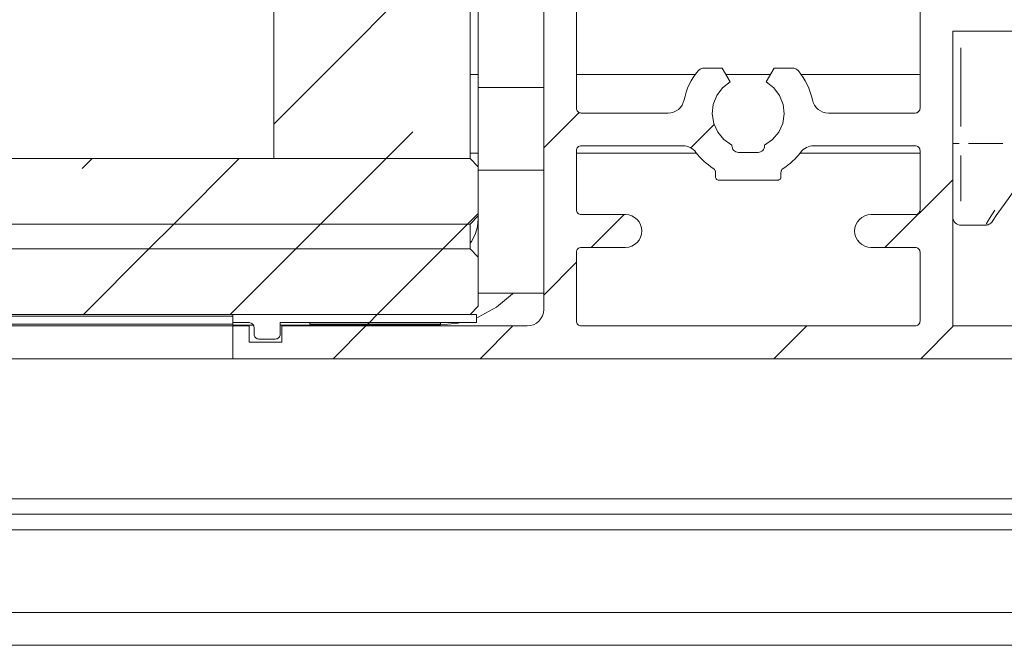
# Model space of a CAD drawing. Units: millimetres. Extents: x 0 to 1189, y 0 to 1796.
# Drawn here: x 896 to 926, y 1354 to 1373 of the extents above; entities that cross this region are included whole.
import ezdxf

# ---------------------------------------------------------------- set-up
doc = ezdxf.new("R2010")
doc.units = ezdxf.units.MM

msp = doc.modelspace()

# ---------------------------------------------------------------- linework, layer by layer
at = {"color": 7, "lineweight": 0}
for points in [[(910.029, 1368.107), (910.029, 1379.876)], [(912.029, 1368.107), (912.029, 1379.876)], [(912.029, 1363.855), (912.029, 1376.769)], [(903.779, 1375.466), (903.779, 1368.465)], [(903.779, 1369.52), (909.724, 1375.465)], [(903.779, 1369.52), (909.724, 1375.465)], [(903.779, 1369.52), (909.724, 1375.465)], [(903.779, 1369.52), (909.724, 1375.465)], [(903.779, 1369.52), (909.724, 1375.465)], [(903.779, 1369.52), (909.724, 1375.465)], [(909.779, 1375.466), (909.779, 1368.465)], [(913.029, 1370.006), (913.029, 1375.606)], [(923.529, 1370.006), (923.529, 1375.606)], [(924.529, 1372.355), (936.029, 1372.355)], [(924.529, 1363.355), (924.529, 1372.355)], [(910.029, 1371.03), (909.779, 1371.03)], [(916.661, 1371.03), (913.029, 1371.03)], [(916.32, 1370.255), (916.348, 1370.376), (916.384, 1370.495), (916.428, 1370.612), (916.478, 1370.725), (916.535, 1370.835), (916.6, 1370.942), (916.67, 1371.044), (916.747, 1371.141)], [(916.939, 1371.23), (916.912, 1371.229), (916.884, 1371.224), (916.858, 1371.217), (916.833, 1371.207), (916.809, 1371.194), (916.786, 1371.179), (916.766, 1371.161), (916.747, 1371.141)], [(916.939, 1371.23), (917.485, 1371.23)], [(917.485, 1371.23), (917.729, 1370.808)], [(918.957, 1371.03), (917.601, 1371.03)], [(918.829, 1370.808), (919.073, 1371.23)], [(919.073, 1371.23), (919.619, 1371.23)], [(919.811, 1371.141), (919.792, 1371.161), (919.772, 1371.179), (919.749, 1371.194), (919.725, 1371.207), (919.7, 1371.217), (919.674, 1371.224), (919.647, 1371.229), (919.619, 1371.23)], [(919.811, 1371.141), (919.888, 1371.044), (919.958, 1370.942), (920.023, 1370.835), (920.08, 1370.725), (920.131, 1370.612), (920.174, 1370.495), (920.21, 1370.376), (920.239, 1370.255)], [(923.529, 1371.03), (919.897, 1371.03)], [(917.729, 1370.808), (917.496, 1370.628), (917.319, 1370.393), (917.211, 1370.12), (917.18, 1369.827), (917.226, 1369.536), (917.349, 1369.269), (917.537, 1369.043), (917.779, 1368.876)], [(918.779, 1368.876), (919.021, 1369.043), (919.21, 1369.269), (919.332, 1369.536), (919.379, 1369.827), (919.347, 1370.12), (919.239, 1370.393), (919.062, 1370.628), (918.829, 1370.808)], [(910.029, 1370.631), (912.029, 1370.631)], [(910.029, 1370.631), (912.029, 1370.631)], [(910.029, 1370.631), (912.029, 1370.631)], [(910.029, 1370.631), (912.029, 1370.631)], [(910.029, 1370.631), (912.029, 1370.631)], [(910.029, 1370.631), (912.029, 1370.631)], [(915.83, 1369.855), (915.915, 1369.863), (915.997, 1369.885), (916.075, 1369.92), (916.146, 1369.968), (916.207, 1370.028), (916.257, 1370.097), (916.295, 1370.174), (916.32, 1370.255)], [(920.239, 1370.255), (920.263, 1370.174), (920.301, 1370.097), (920.351, 1370.028), (920.412, 1369.968), (920.483, 1369.92), (920.561, 1369.885), (920.643, 1369.863), (920.729, 1369.855)], [(912.029, 1368.79), (913.111, 1369.872)], [(912.029, 1368.79), (913.111, 1369.872)], [(912.029, 1368.79), (913.111, 1369.872)], [(912.029, 1368.79), (913.111, 1369.872)], [(912.029, 1368.79), (913.111, 1369.872)], [(912.029, 1368.79), (913.111, 1369.872)], [(913.029, 1370.006), (913.032, 1369.976), (913.04, 1369.948), (913.054, 1369.922), (913.073, 1369.899), (913.096, 1369.881), (913.122, 1369.867), (913.15, 1369.859), (913.179, 1369.855)], [(913.179, 1369.855), (915.83, 1369.855)], [(923.379, 1369.855), (920.729, 1369.855)], [(923.379, 1369.855), (923.408, 1369.859), (923.437, 1369.867), (923.462, 1369.881), (923.485, 1369.899), (923.504, 1369.922), (923.518, 1369.948), (923.526, 1369.976), (923.529, 1370.006)], [(916.522, 1368.793), (917.236, 1369.507)], [(916.522, 1368.793), (917.236, 1369.507)], [(916.522, 1368.793), (917.236, 1369.507)], [(916.522, 1368.793), (917.236, 1369.507)], [(916.522, 1368.793), (917.236, 1369.507)], [(916.522, 1368.793), (917.236, 1369.507)], [(907.214, 1368.466), (908.031, 1369.282)], [(907.214, 1368.466), (908.031, 1369.282)], [(907.214, 1368.466), (908.031, 1369.282)], [(907.214, 1368.466), (908.031, 1369.282)], [(907.214, 1368.466), (908.031, 1369.282)], [(907.214, 1368.466), (908.031, 1369.282)], [(913.179, 1368.856), (913.15, 1368.853), (913.122, 1368.844), (913.096, 1368.83), (913.073, 1368.811), (913.054, 1368.789), (913.04, 1368.763), (913.032, 1368.735), (913.029, 1368.706)], [(913.179, 1368.856), (916.279, 1368.856)], [(916.679, 1368.656), (916.642, 1368.7), (916.599, 1368.74), (916.553, 1368.774), (916.503, 1368.803), (916.449, 1368.826), (916.394, 1368.842), (916.337, 1368.852), (916.279, 1368.856)], [(917.779, 1368.876), (917.779, 1368.856)], [(917.779, 1368.856), (917.783, 1368.816), (917.794, 1368.779), (917.813, 1368.744), (917.838, 1368.714), (917.868, 1368.689), (917.902, 1368.671), (917.94, 1368.659), (917.979, 1368.656)], [(918.579, 1368.656), (918.618, 1368.659), (918.656, 1368.671), (918.69, 1368.689), (918.721, 1368.714), (918.745, 1368.744), (918.764, 1368.779), (918.775, 1368.816), (918.779, 1368.856)], [(918.779, 1368.856), (918.779, 1368.876)], [(920.279, 1368.856), (920.221, 1368.852), (920.164, 1368.842), (920.109, 1368.826), (920.055, 1368.803), (920.005, 1368.774), (919.959, 1368.74), (919.916, 1368.7), (919.879, 1368.656)], [(923.379, 1368.856), (920.279, 1368.856)], [(923.529, 1368.706), (923.526, 1368.735), (923.518, 1368.763), (923.504, 1368.789), (923.485, 1368.811), (923.462, 1368.83), (923.437, 1368.844), (923.408, 1368.853), (923.379, 1368.856)], [(909.779, 1368.631), (910.029, 1368.631)], [(913.029, 1366.905), (913.029, 1368.706)], [(913.029, 1368.631), (916.698, 1368.631)], [(917.209, 1368.166), (917.134, 1368.216), (917.061, 1368.27), (916.99, 1368.326), (916.922, 1368.386), (916.857, 1368.45), (916.794, 1368.516), (916.735, 1368.584), (916.679, 1368.656)], [(917.979, 1368.656), (918.579, 1368.656)], [(919.879, 1368.656), (919.823, 1368.584), (919.764, 1368.516), (919.702, 1368.45), (919.636, 1368.386), (919.568, 1368.326), (919.497, 1368.27), (919.424, 1368.216), (919.349, 1368.166)], [(919.86, 1368.631), (923.529, 1368.631)], [(923.529, 1366.905), (923.529, 1368.706)], [(847.931, 1368.465), (909.779, 1368.465)], [(897.928, 1368.16), (898.234, 1368.466)], [(897.928, 1368.16), (898.234, 1368.466)], [(897.928, 1368.16), (898.234, 1368.466)], [(897.928, 1368.16), (898.234, 1368.466)], [(897.928, 1368.16), (898.234, 1368.466)], [(897.928, 1368.16), (898.234, 1368.466)], [(900.724, 1366.465), (902.724, 1368.466)], [(900.724, 1366.465), (902.724, 1368.466)], [(900.724, 1366.465), (902.724, 1368.466)], [(900.724, 1366.465), (902.724, 1368.466)], [(900.724, 1366.465), (902.724, 1368.466)], [(900.724, 1366.465), (902.724, 1368.466)], [(903.779, 1368.465), (909.779, 1368.465)], [(905.214, 1366.465), (907.214, 1368.466)], [(905.214, 1366.465), (907.214, 1368.466)], [(905.214, 1366.465), (907.214, 1368.466)], [(905.214, 1366.465), (907.214, 1368.466)], [(905.214, 1366.465), (907.214, 1368.466)], [(905.214, 1366.465), (907.214, 1368.466)], [(910.029, 1368.216), (909.779, 1368.465)], [(910.029, 1368.216), (910.029, 1366.716)], [(912.029, 1368.107), (910.029, 1368.107)], [(917.279, 1368.039), (917.278, 1368.058), (917.274, 1368.076), (917.269, 1368.094), (917.26, 1368.111), (917.251, 1368.127), (917.238, 1368.142), (917.224, 1368.155), (917.209, 1368.166)], [(917.279, 1367.906), (917.279, 1368.039)], [(919.349, 1368.166), (919.334, 1368.155), (919.32, 1368.142), (919.308, 1368.127), (919.298, 1368.111), (919.29, 1368.094), (919.284, 1368.076), (919.28, 1368.058), (919.279, 1368.039)], [(919.279, 1368.039), (919.279, 1367.906)], [(917.279, 1367.906), (917.281, 1367.886), (917.287, 1367.867), (917.296, 1367.85), (917.308, 1367.835), (917.324, 1367.822), (917.341, 1367.813), (917.36, 1367.807), (917.379, 1367.805)], [(919.179, 1367.805), (917.379, 1367.805)], [(919.179, 1367.805), (919.199, 1367.807), (919.217, 1367.813), (919.235, 1367.822), (919.25, 1367.835), (919.262, 1367.85), (919.272, 1367.867), (919.277, 1367.886), (919.279, 1367.906)], [(922.465, 1365.756), (924.529, 1367.82)], [(922.465, 1365.756), (924.529, 1367.82)], [(922.465, 1365.756), (924.529, 1367.82)], [(922.465, 1365.756), (924.529, 1367.82)], [(922.465, 1365.756), (924.529, 1367.82)], [(922.465, 1365.756), (924.529, 1367.82)], [(926.484, 1367.616), (926.228, 1367.25), (926.016, 1366.948), (925.859, 1366.723), (925.761, 1366.584), (925.729, 1366.537)], [(909.705, 1366.465), (910.029, 1366.79)], [(909.705, 1366.465), (910.029, 1366.79)], [(909.705, 1366.465), (910.029, 1366.79)], [(909.705, 1366.465), (910.029, 1366.79)], [(909.705, 1366.465), (910.029, 1366.79)], [(909.705, 1366.465), (910.029, 1366.79)], [(913.029, 1366.905), (913.032, 1366.876), (913.04, 1366.848), (913.054, 1366.822), (913.073, 1366.799), (913.096, 1366.781), (913.122, 1366.767), (913.15, 1366.758), (913.179, 1366.756)], [(913.179, 1366.756), (914.529, 1366.756)], [(913.485, 1365.756), (914.485, 1366.755)], [(913.485, 1365.756), (914.485, 1366.755)], [(913.485, 1365.756), (914.485, 1366.755)], [(913.485, 1365.756), (914.485, 1366.755)], [(913.485, 1365.756), (914.485, 1366.755)], [(913.485, 1365.756), (914.485, 1366.755)], [(915.029, 1366.256), (915.02, 1366.353), (914.991, 1366.447), (914.945, 1366.533), (914.883, 1366.609), (914.807, 1366.671), (914.72, 1366.717), (914.627, 1366.746), (914.529, 1366.756)], [(922.029, 1366.756), (921.932, 1366.746), (921.838, 1366.717), (921.751, 1366.671), (921.675, 1366.609), (921.613, 1366.533), (921.567, 1366.447), (921.539, 1366.353), (921.529, 1366.256)], [(923.379, 1366.756), (922.029, 1366.756)], [(923.379, 1366.756), (923.408, 1366.758), (923.437, 1366.767), (923.462, 1366.781), (923.485, 1366.799), (923.504, 1366.822), (923.518, 1366.848), (923.526, 1366.876), (923.529, 1366.905)], [(847.931, 1366.466), (909.779, 1366.466)], [(847.931, 1366.466), (909.779, 1366.466)], [(899.964, 1365.705), (900.724, 1366.465)], [(899.964, 1365.705), (900.724, 1366.465)], [(899.964, 1365.705), (900.724, 1366.465)], [(899.964, 1365.705), (900.724, 1366.465)], [(899.964, 1365.705), (900.724, 1366.465)], [(899.964, 1365.705), (900.724, 1366.465)], [(904.454, 1365.705), (905.214, 1366.465)], [(904.454, 1365.705), (905.214, 1366.465)], [(904.454, 1365.705), (905.214, 1366.465)], [(904.454, 1365.705), (905.214, 1366.465)], [(904.454, 1365.705), (905.214, 1366.465)], [(904.454, 1365.705), (905.214, 1366.465)], [(908.944, 1365.705), (909.705, 1366.465)], [(908.944, 1365.705), (909.705, 1366.465)], [(908.944, 1365.705), (909.705, 1366.465)], [(908.944, 1365.705), (909.705, 1366.465)], [(908.944, 1365.705), (909.705, 1366.465)], [(908.944, 1365.705), (909.705, 1366.465)], [(909.779, 1366.466), (910.029, 1366.716)], [(910.029, 1366.631), (910.005, 1366.386), (909.934, 1366.152), (909.819, 1365.936), (909.779, 1365.881)], [(909.779, 1366.466), (909.779, 1365.706)], [(910.029, 1365.456), (910.029, 1366.716)], [(924.779, 1366.431), (924.73, 1366.435), (924.683, 1366.45), (924.64, 1366.473), (924.602, 1366.504), (924.571, 1366.542), (924.548, 1366.585), (924.534, 1366.632), (924.529, 1366.68)], [(924.779, 1366.431), (925.524, 1366.431)], [(925.524, 1366.431), (925.554, 1366.432), (925.583, 1366.438), (925.612, 1366.446), (925.639, 1366.459), (925.665, 1366.474), (925.689, 1366.493), (925.71, 1366.513), (925.729, 1366.537)], [(914.529, 1365.755), (914.627, 1365.765), (914.72, 1365.793), (914.807, 1365.84), (914.883, 1365.902), (914.945, 1365.978), (914.991, 1366.064), (915.02, 1366.158), (915.029, 1366.256)], [(921.529, 1366.256), (921.539, 1366.158), (921.567, 1366.064), (921.613, 1365.978), (921.675, 1365.902), (921.751, 1365.84), (921.838, 1365.793), (921.932, 1365.765), (922.029, 1365.755)], [(847.931, 1365.706), (909.779, 1365.706)], [(847.931, 1365.706), (909.779, 1365.706)], [(897.964, 1363.706), (899.964, 1365.705)], [(897.964, 1363.706), (899.964, 1365.705)], [(897.964, 1363.706), (899.964, 1365.705)], [(897.964, 1363.706), (899.964, 1365.705)], [(897.964, 1363.706), (899.964, 1365.705)], [(897.964, 1363.706), (899.964, 1365.705)], [(902.454, 1363.706), (904.454, 1365.705)], [(902.454, 1363.706), (904.454, 1365.705)], [(902.454, 1363.706), (904.454, 1365.705)], [(902.454, 1363.706), (904.454, 1365.705)], [(902.454, 1363.706), (904.454, 1365.705)], [(902.454, 1363.706), (904.454, 1365.705)], [(906.944, 1363.706), (908.944, 1365.705)], [(906.944, 1363.706), (908.944, 1365.705)], [(906.944, 1363.706), (908.944, 1365.705)], [(906.944, 1363.706), (908.944, 1365.705)], [(906.944, 1363.706), (908.944, 1365.705)], [(906.944, 1363.706), (908.944, 1365.705)], [(910.029, 1365.456), (909.779, 1365.706)], [(913.179, 1365.755), (913.15, 1365.753), (913.122, 1365.744), (913.096, 1365.73), (913.073, 1365.712), (913.054, 1365.689), (913.04, 1365.663), (913.032, 1365.635), (913.029, 1365.605)], [(913.029, 1363.505), (913.029, 1365.605)], [(913.179, 1365.755), (914.529, 1365.755)], [(923.379, 1365.755), (922.029, 1365.755)], [(923.529, 1365.605), (923.526, 1365.635), (923.518, 1365.663), (923.504, 1365.689), (923.485, 1365.712), (923.462, 1365.73), (923.437, 1365.744), (923.408, 1365.753), (923.379, 1365.755)], [(923.529, 1363.505), (923.529, 1365.605)], [(910.029, 1365.456), (910.029, 1363.956)], [(912.029, 1364.3), (913.029, 1365.3)], [(912.029, 1364.3), (913.029, 1365.3)], [(912.029, 1364.3), (913.029, 1365.3)], [(912.029, 1364.3), (913.029, 1365.3)], [(912.029, 1364.3), (913.029, 1365.3)], [(912.029, 1364.3), (913.029, 1365.3)], [(911.1, 1364.356), (911.077, 1364.332), (910.585, 1363.928), (910.023, 1363.628), (909.979, 1363.61)], [(910.029, 1364.356), (912.029, 1364.356)], [(909.779, 1363.705), (910.029, 1363.956)], [(911.529, 1363.355), (911.627, 1363.365), (911.72, 1363.394), (911.807, 1363.44), (911.883, 1363.502), (911.945, 1363.578), (911.991, 1363.664), (912.02, 1363.758), (912.029, 1363.855)], [(847.931, 1363.705), (909.779, 1363.705)], [(847.931, 1363.656), (902.529, 1363.656)], [(902.529, 1363.456), (902.529, 1363.705)], [(902.529, 1363.705), (909.979, 1363.705)], [(903.029, 1363.456), (902.529, 1363.456)], [(902.529, 1363.406), (902.529, 1363.456)], [(903.179, 1363.306), (903.176, 1363.335), (903.168, 1363.363), (903.154, 1363.389), (903.135, 1363.412), (903.112, 1363.43), (903.087, 1363.444), (903.058, 1363.453), (903.029, 1363.456)], [(909.979, 1363.456), (903.979, 1363.456)], [(903.979, 1363.456), (903.979, 1363.105)], [(904.879, 1363.456), (908.879, 1363.456)], [(904.879, 1363.406), (904.879, 1363.456)], [(906.645, 1363.405), (906.694, 1363.455)], [(906.645, 1363.405), (906.694, 1363.455)], [(906.645, 1363.405), (906.694, 1363.455)], [(906.645, 1363.405), (906.694, 1363.455)], [(906.645, 1363.405), (906.694, 1363.455)], [(906.645, 1363.405), (906.694, 1363.455)], [(906.694, 1363.455), (906.944, 1363.706)], [(906.694, 1363.455), (906.944, 1363.706)], [(906.694, 1363.455), (906.944, 1363.706)], [(906.694, 1363.455), (906.944, 1363.706)], [(906.694, 1363.455), (906.944, 1363.706)], [(906.694, 1363.455), (906.944, 1363.706)], [(909.473, 1363.456), (909.413, 1363.443), (908.779, 1363.38)], [(908.879, 1363.406), (908.879, 1363.456)], [(909.979, 1363.705), (909.979, 1363.456)], [(913.029, 1363.505), (913.032, 1363.476), (913.04, 1363.448), (913.054, 1363.422), (913.073, 1363.4), (913.096, 1363.381), (913.122, 1363.367), (913.15, 1363.358), (913.179, 1363.355)], [(923.379, 1363.355), (923.408, 1363.358), (923.437, 1363.367), (923.462, 1363.381), (923.485, 1363.4), (923.504, 1363.422), (923.518, 1363.448), (923.526, 1363.476), (923.529, 1363.505)], [(847.931, 1363.406), (902.529, 1363.406)], [(847.931, 1363.355), (902.529, 1363.355)], [(902.529, 1363.355), (902.529, 1363.38), (902.529, 1363.394), (902.529, 1363.406)], [(903.159, 1363.38), (902.529, 1363.38)], [(902.529, 1362.356), (902.529, 1363.355)], [(903.029, 1363.355), (902.529, 1363.355)], [(903.029, 1362.856), (903.029, 1363.355)], [(903.179, 1363.105), (903.179, 1363.306)], [(908.779, 1363.38), (903.979, 1363.38)], [(904.029, 1362.856), (904.029, 1363.355)], [(911.529, 1363.355), (904.029, 1363.355)], [(904.879, 1363.406), (908.879, 1363.406)], [(905.594, 1362.356), (906.594, 1363.356)], [(905.594, 1362.356), (906.594, 1363.356)], [(905.594, 1362.356), (906.594, 1363.356)], [(905.594, 1362.356), (906.594, 1363.356)], [(905.594, 1362.356), (906.594, 1363.356)], [(905.594, 1362.356), (906.594, 1363.356)], [(910.085, 1362.356), (911.085, 1363.356)], [(910.085, 1362.356), (911.085, 1363.356)], [(910.085, 1362.356), (911.085, 1363.356)], [(910.085, 1362.356), (911.085, 1363.356)], [(910.085, 1362.356), (911.085, 1363.356)], [(910.085, 1362.356), (911.085, 1363.356)], [(923.379, 1363.355), (913.179, 1363.355)], [(919.065, 1362.356), (920.065, 1363.356)], [(919.065, 1362.356), (920.065, 1363.356)], [(919.065, 1362.356), (920.065, 1363.356)], [(919.065, 1362.356), (920.065, 1363.356)], [(919.065, 1362.356), (920.065, 1363.356)], [(919.065, 1362.356), (920.065, 1363.356)], [(923.555, 1362.356), (924.555, 1363.356)], [(923.555, 1362.356), (924.555, 1363.356)], [(923.555, 1362.356), (924.555, 1363.356)], [(923.555, 1362.356), (924.555, 1363.356)], [(923.555, 1362.356), (924.555, 1363.356)], [(923.555, 1362.356), (924.555, 1363.356)], [(936.029, 1363.355), (924.529, 1363.355)], [(904.029, 1362.856), (903.029, 1362.856)], [(903.329, 1362.955), (903.3, 1362.959), (903.272, 1362.967), (903.246, 1362.981), (903.223, 1362.999), (903.204, 1363.022), (903.191, 1363.048), (903.182, 1363.076), (903.179, 1363.105)], [(903.829, 1362.955), (903.329, 1362.955)], [(903.979, 1363.105), (903.976, 1363.076), (903.968, 1363.048), (903.954, 1363.022), (903.935, 1362.999), (903.912, 1362.981), (903.887, 1362.967), (903.858, 1362.959), (903.829, 1362.955)], [(847.931, 1362.356), (902.529, 1362.356)], [(936.029, 1362.356), (902.529, 1362.356)], [(847.931, 1358.081), (936.029, 1358.081)], [(847.931, 1357.606), (936.029, 1357.606)], [(847.931, 1357.13), (936.029, 1357.13)], [(847.931, 1354.605), (936.029, 1354.605)], [(847.931, 1353.605), (936.029, 1353.605)]]:
    msp.add_lwpolyline(points, dxfattribs=at)
at = {"color": 8, "lineweight": 0, "true_color": 0x808080}
for points in [[(924.779, 1371.842), (924.779, 1369.444)], [(924.721, 1368.93), (924.683, 1368.93), (924.64, 1368.93), (924.602, 1368.93), (924.571, 1368.93), (924.548, 1368.93)], [(925.004, 1368.93), (926.054, 1368.93)], [(924.779, 1368.557), (924.779, 1368.443), (924.779, 1367.974), (924.779, 1367.541), (924.779, 1367.163)], [(925.546, 1366.466), (925.557, 1366.483), (925.654, 1366.637), (925.811, 1366.887)], [(908.779, 1363.384), (908.779, 1363.402)]]:
    msp.add_lwpolyline(points, dxfattribs=at)

doc.saveas('drawing.dxf')
